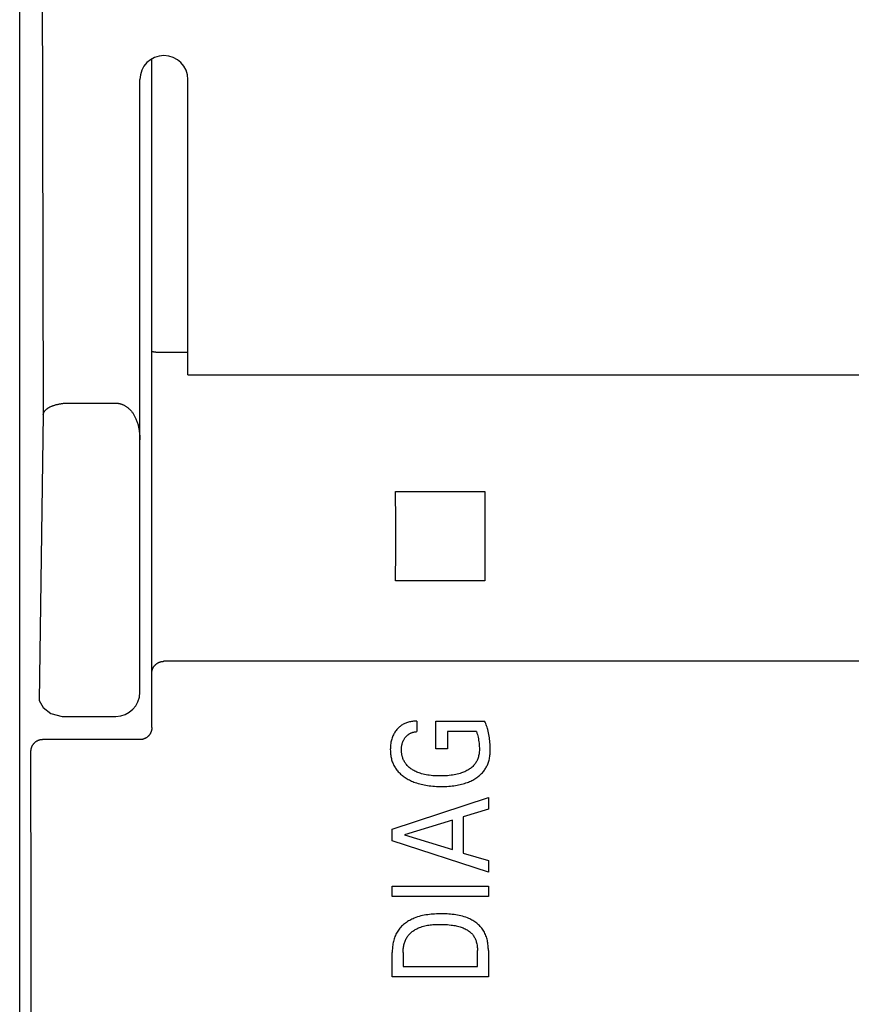
# Model space of a CAD drawing. Extents: x 0 to 594, y 0 to 420.
# Drawn here: x 250 to 264, y 272 to 288 of the extents above; entities that cross this region are included whole.
import ezdxf

# ---------------------------------------------------------------- set-up
doc = ezdxf.new("R2010")
doc.units = 0
doc.header["$LTSCALE"] = 32.67
doc.header["$MEASUREMENT"] = 0
doc.layers.add('10000_FRONT', color=7, linetype='CONTINUOUS')

msp = doc.modelspace()

# ---------------------------------------------------------------- linework, layer by layer
at = {"layer": '10000_FRONT', "color": 7, "linetype": 'Continuous'}
for p, q in [((249.94376, 216.78254), (249.94376, 315.98254)), ((252.14376, 276.19739), (252.14376, 287.31906)), ((251.94376, 276.7827), (251.94376, 286.98254)), ((252.74376, 282.06738), (252.74376, 286.98254)), ((252.1555, 282.44972), (252.15502, 282.44977)), ((252.15597, 282.44966), (252.1555, 282.44972)), ((252.15644, 282.44962), (252.15597, 282.44966)), ((252.15713, 282.44955), (252.15644, 282.44962)), ((252.15822, 282.44945), (252.15713, 282.44955)), ((252.15883, 282.44939), (252.15822, 282.44945)), ((252.19271, 282.44493), (252.17821, 282.44703)), ((252.29818, 282.43907), (252.26778, 282.43983)), ((252.74376, 282.43852), (252.34376, 282.43852)), ((252.74376, 282.06738), (292.14376, 282.06738)), ((250.73488, 281.59658), (251.54376, 281.59658)), ((250.33576, 281.40742), (250.26575, 276.64372)), ((256.20085, 280.12544), (257.68666, 280.12544)), ((257.68666, 278.63963), (256.20085, 278.63963)), ((292.54376, 277.29866), (252.34376, 277.29866)), ((250.26575, 276.64372), (250.33452, 276.53089)), ((250.33452, 276.53089), (250.46116, 276.42883)), ((250.46116, 276.42883), (250.64978, 276.38259)), ((250.64975, 276.38254), (251.54376, 276.38254)), ((256.55198, 276.30254), (256.55198, 276.12746)), ((256.87175, 275.84079), (256.87175, 276.30254)), ((256.87175, 276.30254), (257.68139, 276.30254)), ((257.06225, 276.12746), (257.06225, 275.84079)), ((257.54645, 276.12746), (257.06225, 276.12746)), ((251.94371, 275.9943), (250.32527, 275.9943)), ((257.06225, 275.84079), (256.87175, 275.84079)), ((256.14376, 274.50364), (257.74376, 275.02889)), ((257.74376, 275.02889), (257.74376, 274.83838)), ((257.74376, 274.83838), (257.32646, 274.70957)), ((257.14503, 274.65423), (256.35014, 274.40839)), ((257.14503, 274.16346), (257.14503, 274.65423)), ((257.32646, 274.70957), (257.32646, 274.10721)), ((256.14376, 274.31133), (256.14376, 274.50364)), ((256.35014, 274.40839), (257.14503, 274.16346)), ((257.74376, 273.78608), (256.14376, 274.31133)), ((257.32646, 274.10721), (257.74376, 273.98021)), ((257.74376, 273.98021), (257.74376, 273.78608)), ((256.14376, 273.3824), (256.14376, 273.55748)), ((256.14376, 273.55748), (257.74376, 273.55748)), ((257.74376, 273.55748), (257.74376, 273.3824)), ((257.74376, 273.3824), (256.14376, 273.3824)), ((256.14376, 272.04434), (256.14376, 272.44984)), ((256.32519, 272.44984), (256.32519, 272.21942)), ((257.56232, 272.21942), (257.56232, 272.48522)), ((257.74376, 272.48431), (257.74376, 272.04434)), ((256.32519, 272.21942), (257.56232, 272.21942)), ((257.74376, 272.04434), (256.14376, 272.04434))]:
    msp.add_line(p, q, dxfattribs=at)
for points in [[(250.22598, 310.85806), (250.27464, 301.05837), (250.31124, 291.23943), (250.33576, 281.40741)], [(252.15502, 282.44977), (252.15453, 282.44983), (252.15429, 282.44986), (252.15405, 282.44989), (252.1538, 282.44993), (252.15356, 282.44996), (252.15331, 282.45), (252.15306, 282.45004), (252.15282, 282.45007), (252.15257, 282.45012), (252.15233, 282.45016), (252.15208, 282.4502), (252.15184, 282.45025), (252.1516, 282.45029), (252.15135, 282.45034), (252.15111, 282.45039), (252.15087, 282.45044), (252.15064, 282.4505), (252.1504, 282.45055), (252.15016, 282.45061), (252.14993, 282.45067), (252.1497, 282.45073), (252.14947, 282.4508), (252.14924, 282.45087), (252.14902, 282.45093), (252.1488, 282.451), (252.14858, 282.45108), (252.14836, 282.45115), (252.14815, 282.45123), (252.14794, 282.45131), (252.14773, 282.4514), (252.14753, 282.45148), (252.14733, 282.45157), (252.14713, 282.45166), (252.14694, 282.45175), (252.14675, 282.45185), (252.14657, 282.45195), (252.14639, 282.45205), (252.14622, 282.45216), (252.14605, 282.45227), (252.14588, 282.45238), (252.14572, 282.45249), (252.14557, 282.45261), (252.14542, 282.45273), (252.14527, 282.45285), (252.14513, 282.45298), (252.145, 282.45311), (252.14487, 282.45324), (252.14475, 282.45338), (252.14464, 282.45352), (252.14453, 282.45367), (252.14443, 282.45381), (252.14433, 282.45397), (252.14424, 282.45412), (252.14416, 282.45428), (252.14409, 282.45444), (252.14402, 282.45461), (252.14396, 282.45478), (252.14391, 282.45495), (252.14386, 282.45513), (252.14382, 282.45531), (252.14379, 282.4555), (252.14377, 282.45569), (252.14376, 282.45589), (252.14376, 282.45609)], [(252.17821, 282.44703), (252.17338, 282.4477), (252.16854, 282.44833), (252.16369, 282.4489), (252.15883, 282.44939)], [(252.26778, 282.43983), (252.25322, 282.44025), (252.24593, 282.4405), (252.23866, 282.44081), (252.23138, 282.44118), (252.22412, 282.44163), (252.21686, 282.44219), (252.20962, 282.44286), (252.20239, 282.44366), (252.19755, 282.44427), (252.19271, 282.44493)], [(252.34376, 282.43852), (252.32856, 282.43859), (252.31337, 282.43878), (252.29818, 282.43907)], [(250.33576, 281.40741), (250.33639, 281.41218), (250.33726, 281.41692), (250.33837, 281.4216), (250.33971, 281.42624), (250.34126, 281.43083), (250.34301, 281.43537), (250.34496, 281.43984), (250.34709, 281.44425), (250.34939, 281.44859), (250.35185, 281.45286), (250.35446, 281.45705), (250.35722, 281.46116), (250.3601, 281.46518), (250.3631, 281.46912), (250.3662, 281.47296), (250.3694, 281.4767), (250.37413, 281.48187), (250.37903, 281.48684), (250.38408, 281.49161), (250.38928, 281.4962), (250.39462, 281.5006), (250.40008, 281.50484), (250.40567, 281.50891), (250.41137, 281.51282), (250.41717, 281.51658), (250.42307, 281.5202), (250.42904, 281.52369), (250.4351, 281.52705), (250.44121, 281.53029), (250.44739, 281.53342), (250.45361, 281.53644), (250.46304, 281.54081), (250.47255, 281.54497), (250.48214, 281.54892), (250.4918, 281.55267), (250.50153, 281.55624), (250.51132, 281.55963), (250.52118, 281.56284), (250.53109, 281.56588), (250.54105, 281.56876), (250.55105, 281.57149), (250.5611, 281.57407), (250.57119, 281.57652), (250.58132, 281.57883), (250.59298, 281.58133), (250.60468, 281.58366), (250.61642, 281.58581), (250.62818, 281.58779), (250.63997, 281.58958), (250.65179, 281.59118), (250.66362, 281.59258), (250.67547, 281.59378), (250.68734, 281.59477), (250.69922, 281.59556), (250.7111, 281.59612), (250.72299, 281.59647), (250.73488, 281.59658)], [(251.54376, 281.59658), (251.55305, 281.59642), (251.56234, 281.59595), (251.57163, 281.59517), (251.58091, 281.59408), (251.59015, 281.59269), (251.59936, 281.59101), (251.60853, 281.58905), (251.61763, 281.58679), (251.62667, 281.58426), (251.63563, 281.58146), (251.6445, 281.57839), (251.65327, 281.57505), (251.66193, 281.57146), (251.67048, 281.56761), (251.6798, 281.56306), (251.68897, 281.55821), (251.69797, 281.55307), (251.70681, 281.54767), (251.71548, 281.542), (251.72398, 281.53607), (251.73231, 281.52991), (251.74046, 281.52352), (251.74844, 281.5169), (251.75625, 281.51007), (251.76388, 281.50305), (251.77132, 281.49583), (251.77859, 281.48844), (251.78567, 281.48088), (251.79387, 281.47166), (251.8018, 281.46223), (251.80948, 281.45259), (251.81691, 281.44276), (251.82408, 281.43274), (251.83101, 281.42255), (251.83769, 281.4122), (251.84413, 281.40169), (251.85033, 281.39104), (251.8563, 281.38025), (251.86204, 281.36934), (251.86754, 281.35831), (251.87283, 281.34718), (251.87887, 281.33371), (251.8846, 281.3201), (251.89003, 281.30638), (251.89516, 281.29255), (251.89999, 281.2786), (251.90453, 281.26457), (251.9088, 281.25044), (251.91278, 281.23623), (251.9165, 281.22194), (251.91996, 281.20759), (251.92315, 281.19317), (251.9261, 281.17871), (251.92929, 281.16145), (251.93214, 281.14413), (251.93466, 281.12676), (251.93685, 281.10935), (251.93873, 281.09191), (251.94029, 281.07443), (251.94156, 281.05693), (251.94253, 281.03942), (251.94322, 281.0219), (251.94362, 281.00438), (251.94376, 280.98686)], [(256.20085, 278.63963), (256.2023, 279.13259), (256.2023, 279.63248), (256.20085, 280.12544)], [(257.68666, 280.12544), (257.68521, 279.63248), (257.68521, 279.13259), (257.68666, 278.63963)], [(252.14376, 277.11376), (252.14382, 277.11793), (252.144, 277.12209), (252.1443, 277.12626), (252.14472, 277.13042), (252.14526, 277.13456), (252.14591, 277.1387), (252.14666, 277.14282), (252.14753, 277.14693), (252.1485, 277.15101), (252.14957, 277.15507), (252.15075, 277.1591), (252.15202, 277.1631), (252.1534, 277.16707), (252.15486, 277.171), (252.15662, 277.17536), (252.15848, 277.17966), (252.16046, 277.18391), (252.16254, 277.18811), (252.16473, 277.19226), (252.16703, 277.19634), (252.16942, 277.20037), (252.17191, 277.20434), (252.1745, 277.20825), (252.17717, 277.21209), (252.17994, 277.21587), (252.1828, 277.21958), (252.18574, 277.22323), (252.18903, 277.22712), (252.19241, 277.23093), (252.19589, 277.23465), (252.19946, 277.23829), (252.20312, 277.24184), (252.20686, 277.2453), (252.21068, 277.24866), (252.21458, 277.25194), (252.21857, 277.25512), (252.22262, 277.2582), (252.22676, 277.26118), (252.23096, 277.26406), (252.23517, 277.2668), (252.23945, 277.26944), (252.24379, 277.27198), (252.24819, 277.27441), (252.25265, 277.27673), (252.25716, 277.27895), (252.26173, 277.28105), (252.26634, 277.28305), (252.271, 277.28493), (252.27571, 277.2867), (252.28047, 277.28834), (252.28526, 277.28987), (252.29001, 277.29126), (252.2948, 277.29254), (252.29962, 277.29369), (252.30446, 277.29473), (252.30933, 277.29564), (252.31422, 277.29644), (252.31912, 277.29712), (252.32404, 277.29767), (252.32896, 277.2981), (252.33389, 277.29841), (252.33883, 277.2986), (252.34376, 277.29866)], [(256.55198, 276.30254), (256.53454, 276.30251), (256.5171, 276.30191), (256.49967, 276.30072), (256.48228, 276.29892), (256.46496, 276.29652), (256.44772, 276.29349), (256.43061, 276.28982), (256.41364, 276.2855), (256.39855, 276.28107), (256.38364, 276.27609), (256.36892, 276.27057), (256.35444, 276.26449), (256.34022, 276.25784), (256.3263, 276.25061), (256.31271, 276.2428), (256.29949, 276.2344), (256.28677, 276.22549), (256.27446, 276.21602), (256.26255, 276.20602), (256.25107, 276.19553), (256.24001, 276.18457), (256.2294, 276.17318), (256.21923, 276.16139), (256.20953, 276.14923), (256.19892, 276.13478), (256.18894, 276.11991), (256.17959, 276.10465), (256.17087, 276.08902), (256.16279, 276.07306), (256.15535, 276.0568), (256.14827, 276.03956), (256.14188, 276.02206), (256.13615, 276.00433), (256.13108, 275.98639), (256.12665, 275.96829), (256.12284, 275.95006), (256.11939, 275.93008), (256.11664, 275.91), (256.11455, 275.88984), (256.11311, 275.86961), (256.11227, 275.84932), (256.11201, 275.829), (256.11226, 275.81015), (256.11301, 275.7913), (256.11427, 275.77247), (256.11607, 275.7537), (256.11842, 275.73499), (256.12135, 275.71637), (256.12487, 275.69786), (256.12901, 275.67949), (256.13379, 275.66127), (256.13922, 275.64324), (256.14489, 275.62662), (256.15113, 275.61021), (256.15795, 275.59401), (256.16532, 275.57805), (256.17325, 275.56237), (256.18173, 275.54696), (256.19073, 275.53188), (256.20026, 275.51712), (256.21031, 275.50273), (256.22087, 275.48872), (256.23249, 275.47443), (256.24463, 275.46058), (256.25726, 275.44718), (256.27035, 275.43421), (256.28388, 275.42168), (256.2978, 275.40958), (256.3121, 275.39791), (256.32674, 275.38666), (256.3417, 275.37584), (256.35694, 275.36544), (256.37462, 275.3541), (256.39261, 275.34329), (256.41089, 275.333), (256.42944, 275.32323), (256.44825, 275.31396), (256.4673, 275.30519), (256.48656, 275.29691), (256.50601, 275.28911), (256.52565, 275.28178), (256.55048, 275.27325), (256.57554, 275.26541), (256.6008, 275.25824), (256.62625, 275.25172), (256.65185, 275.24583), (256.67759, 275.24052), (256.70344, 275.23578), (256.72938, 275.23159), (256.75905, 275.22743), (256.7888, 275.22391), (256.81861, 275.22101), (256.84847, 275.21871), (256.87837, 275.21696), (256.90829, 275.21576), (256.93821, 275.21506), (256.96814, 275.21485)], [(256.96814, 275.21485), (256.99707, 275.2151), (257.02601, 275.21581), (257.05494, 275.217), (257.08384, 275.21873), (257.11271, 275.221), (257.14153, 275.22387), (257.17028, 275.22735), (257.19896, 275.23149), (257.22383, 275.23564), (257.2486, 275.24033), (257.27326, 275.24559), (257.29778, 275.25145), (257.32213, 275.25793), (257.3463, 275.26506), (257.37027, 275.27287), (257.394, 275.28138), (257.41264, 275.28865), (257.4311, 275.29638), (257.44935, 275.3046), (257.46738, 275.3133), (257.48515, 275.32251), (257.50264, 275.33222), (257.51984, 275.34246), (257.53672, 275.35323), (257.55325, 275.36454), (257.56722, 275.37473), (257.58088, 275.38533), (257.59423, 275.39633), (257.60723, 275.40774), (257.61987, 275.41955), (257.63212, 275.43175), (257.64395, 275.44435), (257.65534, 275.45734), (257.66628, 275.47072), (257.67673, 275.48448), (257.68643, 275.49827), (257.69564, 275.5124), (257.70435, 275.52685), (257.71256, 275.54159), (257.72026, 275.55661), (257.72744, 275.57189), (257.73409, 275.58739), (257.74021, 275.60311), (257.74578, 275.61901), (257.75081, 275.63507), (257.75617, 275.65471), (257.76075, 275.67454), (257.76462, 275.69452), (257.76783, 275.71463), (257.77041, 275.73485), (257.77242, 275.75516), (257.7739, 275.77551), (257.77492, 275.7959), (257.77551, 275.8163), (257.7757, 275.84268), (257.7753, 275.86902), (257.77431, 275.89533), (257.77277, 275.9216), (257.77069, 275.94783), (257.76811, 275.97401), (257.76505, 276.00015), (257.76135, 276.02743), (257.7571, 276.05464), (257.75226, 276.08174), (257.74677, 276.10873), (257.74059, 276.13556), (257.73368, 276.16223), (257.72776, 276.18283), (257.72135, 276.20328), (257.71443, 276.22357), (257.707, 276.24367), (257.69902, 276.26354), (257.69049, 276.28317), (257.68139, 276.30254)], [(252.14376, 276.19739), (252.1437, 276.19246), (252.14352, 276.18754), (252.14322, 276.18262), (252.14281, 276.1777), (252.14227, 276.17279), (252.14162, 276.16789), (252.14086, 276.163), (252.13998, 276.15814), (252.13898, 276.15329), (252.13786, 276.14847), (252.13663, 276.14368), (252.13529, 276.13892), (252.13383, 276.13419), (252.13227, 276.12954), (252.1306, 276.12492), (252.12881, 276.12035), (252.12692, 276.11583), (252.12492, 276.11135), (252.12282, 276.10692), (252.12061, 276.10254), (252.11829, 276.09822), (252.11588, 276.09395), (252.11336, 276.08975), (252.11074, 276.0856), (252.10802, 276.08152), (252.1052, 276.07751), (252.10231, 276.0736), (252.09932, 276.06975), (252.09624, 276.06598), (252.09308, 276.06228), (252.08982, 276.05866), (252.08648, 276.05512), (252.08305, 276.05166), (252.07954, 276.04829), (252.07596, 276.045), (252.07229, 276.04179), (252.06855, 276.03868), (252.06473, 276.03566), (252.06084, 276.03273), (252.0569, 276.02992), (252.0529, 276.0272), (252.04883, 276.02458), (252.0447, 276.02206), (252.04051, 276.01964), (252.03626, 276.01732), (252.03195, 276.01511), (252.0276, 276.013), (252.02319, 276.011), (252.01873, 276.0091), (252.01423, 276.00732), (252.00968, 276.00564), (252.0051, 276.00408), (252.00051, 276.00265), (251.99589, 276.00132), (251.99124, 276.00011), (251.98655, 275.99901), (251.98185, 275.99803), (251.97712, 275.99716), (251.97238, 275.9964), (251.96761, 275.99576), (251.96284, 275.99523), (251.95806, 275.99482), (251.95328, 275.99453), (251.94849, 275.99435), (251.94371, 275.9943)], [(256.31763, 275.69192), (256.31479, 275.70072), (256.31217, 275.70959), (256.30977, 275.71853), (256.30759, 275.72754), (256.30562, 275.7366), (256.30385, 275.74572), (256.3023, 275.75488), (256.30094, 275.76407), (256.29979, 275.7733), (256.29883, 275.78256), (256.29806, 275.79183), (256.29748, 275.80112), (256.29709, 275.81041), (256.29687, 275.81971), (256.29684, 275.829), (256.29697, 275.83796), (256.29728, 275.8469), (256.29777, 275.85582), (256.29845, 275.86472), (256.29933, 275.8736), (256.30042, 275.88245), (256.30173, 275.89128), (256.30327, 275.90006), (256.30493, 275.90831), (256.30681, 275.91651), (256.3089, 275.92466), (256.31121, 275.93276), (256.31372, 275.9408), (256.31645, 275.94877), (256.31939, 275.95666), (256.32254, 275.96447), (256.32585, 275.97206), (256.32936, 275.97955), (256.33307, 275.98694), (256.33699, 275.99423), (256.34111, 276.00141), (256.34543, 276.00847), (256.34995, 276.01541), (256.35467, 276.02223), (256.35919, 276.02838), (256.36389, 276.0344), (256.36875, 276.0403), (256.37377, 276.04605), (256.37896, 276.05165), (256.38431, 276.05709), (256.38983, 276.06236), (256.3955, 276.06745), (256.40134, 276.07236), (256.40734, 276.07706), (256.41337, 276.08147), (256.41954, 276.08568), (256.42585, 276.08969), (256.43228, 276.0935), (256.43884, 276.0971), (256.4455, 276.10051), (256.45227, 276.10372), (256.45913, 276.10672), (256.46608, 276.10953), (256.47311, 276.11213), (256.48076, 276.11472), (256.48849, 276.11707), (256.49628, 276.11918), (256.50413, 276.12106), (256.51203, 276.12271), (256.51997, 276.12413), (256.52794, 276.12531), (256.53594, 276.12626), (256.54395, 276.12697), (256.55198, 276.12746)], [(257.54645, 276.12746), (257.55424, 276.10482), (257.56122, 276.0819), (257.56744, 276.05876), (257.57291, 276.03543), (257.57791, 276.01073), (257.58219, 275.98589), (257.5858, 275.96096), (257.58878, 275.93594), (257.5913, 275.9093), (257.59309, 275.8826), (257.59404, 275.85583), (257.59408, 275.829), (257.59355, 275.81124), (257.59252, 275.79348), (257.59094, 275.77576), (257.58875, 275.75813), (257.5859, 275.7406), (257.58232, 275.72323), (257.57797, 275.70605), (257.57278, 275.6891), (257.56788, 275.6754), (257.5624, 275.66191), (257.55635, 275.64865), (257.54974, 275.63564), (257.5426, 275.62292), (257.53493, 275.6105), (257.52675, 275.59843), (257.51807, 275.58672), (257.5089, 275.5754), (257.49741, 275.56248), (257.4853, 275.55015), (257.47262, 275.53839), (257.45942, 275.52719), (257.44576, 275.51656), (257.43168, 275.50647), (257.41722, 275.49692), (257.40244, 275.48791), (257.38532, 275.47831), (257.36787, 275.46936), (257.35013, 275.46103), (257.33213, 275.45331), (257.31389, 275.44616), (257.29544, 275.43955), (257.27682, 275.43348), (257.25152, 275.42609), (257.22598, 275.41955), (257.20025, 275.4138), (257.17436, 275.4088), (257.14834, 275.4045), (257.12223, 275.40082), (257.09176, 275.39728), (257.06122, 275.39449), (257.03063, 275.3924), (256.99999, 275.39097), (256.96933, 275.39017), (256.93865, 275.38994), (256.90881, 275.39024), (256.87899, 275.39111), (256.84919, 275.39259), (256.81943, 275.39473), (256.78974, 275.39759), (256.76012, 275.40123), (256.73448, 275.40505), (256.70895, 275.40953), (256.68355, 275.41473), (256.65833, 275.4207), (256.63332, 275.42747), (256.60855, 275.43509), (256.59004, 275.44145), (256.57171, 275.44833), (256.5536, 275.45578), (256.53574, 275.4638), (256.51816, 275.47242), (256.50088, 275.48166), (256.48394, 275.49154), (256.46949, 275.50068), (256.45536, 275.51033), (256.4416, 275.5205), (256.42826, 275.53119), (256.41538, 275.54243), (256.40301, 275.5542), (256.3912, 275.56654), (256.38, 275.57943), (256.37108, 275.5907), (256.36264, 275.60234), (256.35468, 275.61433), (256.34721, 275.62663), (256.34024, 275.63923), (256.33379, 275.65208), (256.32786, 275.66517), (256.32247, 275.67846), (256.31763, 275.69192)], [(250.32527, 275.9943), (250.32022, 275.99422), (250.31516, 275.99401), (250.31011, 275.99367), (250.30507, 275.99321), (250.30004, 275.99262), (250.29502, 275.99191), (250.29003, 275.99107), (250.28505, 275.9901), (250.28023, 275.98903), (250.27543, 275.98785), (250.27066, 275.98655), (250.26592, 275.98513), (250.26122, 275.98359), (250.25656, 275.98194), (250.25194, 275.98018), (250.24737, 275.9783), (250.24284, 275.97631), (250.23842, 275.97424), (250.23405, 275.97206), (250.22973, 275.96977), (250.22547, 275.96738), (250.22127, 275.96488), (250.21713, 275.96229), (250.21305, 275.95959), (250.20904, 275.95679), (250.2051, 275.9539), (250.20124, 275.95091), (250.19744, 275.94784), (250.19373, 275.94466), (250.19009, 275.9414), (250.18653, 275.93805), (250.18306, 275.93462), (250.17967, 275.9311), (250.17636, 275.9275), (250.17314, 275.92382), (250.17002, 275.92007), (250.16699, 275.91624), (250.16405, 275.91233), (250.16117, 275.9083), (250.15839, 275.9042), (250.15571, 275.90004), (250.15314, 275.8958), (250.15067, 275.89151), (250.14831, 275.88715), (250.14606, 275.88274), (250.14392, 275.87827), (250.14188, 275.87375), (250.13997, 275.86918), (250.13816, 275.86456), (250.13647, 275.85989), (250.13497, 275.85541), (250.13358, 275.8509), (250.1323, 275.84635), (250.13112, 275.84177), (250.13005, 275.83716), (250.12909, 275.83254), (250.12824, 275.82789), (250.1275, 275.82322), (250.12687, 275.81855), (250.12635, 275.81386), (250.12595, 275.80916), (250.12565, 275.80446), (250.12547, 275.79976), (250.1254, 275.79506)], [(250.1254, 275.79506), (250.1272, 273.10586), (250.1284, 270.41657), (250.12901, 267.72722), (250.12901, 265.03785), (250.1284, 262.34851), (250.1272, 259.65922), (250.1254, 256.97002)], [(257.74376, 272.48431), (257.74352, 272.50494), (257.74279, 272.5257), (257.74154, 272.54653), (257.73975, 272.5674), (257.73741, 272.58827), (257.73448, 272.60909), (257.73095, 272.62982), (257.72679, 272.65042), (257.72198, 272.67085), (257.7165, 272.69106), (257.71033, 272.71102), (257.70344, 272.73067), (257.69581, 272.74999), (257.68742, 272.76892), (257.67824, 272.78742), (257.66826, 272.80546), (257.65745, 272.82298), (257.6465, 272.83899), (257.63484, 272.8545), (257.62249, 272.86952), (257.6095, 272.88404), (257.5959, 272.89806), (257.58172, 272.91157), (257.56702, 272.92458), (257.55181, 272.93708), (257.53614, 272.94906), (257.52005, 272.96054), (257.50356, 272.97149), (257.48673, 272.98192), (257.46957, 272.99183), (257.45214, 273.00122), (257.43447, 273.01007), (257.41658, 273.0184), (257.39853, 273.02618), (257.37112, 273.0369), (257.34343, 273.04646), (257.31548, 273.05493), (257.28729, 273.06237), (257.25887, 273.06884), (257.23026, 273.0744), (257.20146, 273.07913), (257.17251, 273.08306), (257.14341, 273.08628), (257.11419, 273.08884), (257.08487, 273.0908), (257.05548, 273.09223), (257.02602, 273.09318), (256.99652, 273.09373), (256.967, 273.09392), (256.93768, 273.09381), (256.90837, 273.09336), (256.8791, 273.09252), (256.84988, 273.09125), (256.82072, 273.08947), (256.79166, 273.08715), (256.7627, 273.08424), (256.73387, 273.08067), (256.70517, 273.0764), (256.67663, 273.07137), (256.64826, 273.06553), (256.62009, 273.05883), (256.59212, 273.05121), (256.56438, 273.04263), (256.53688, 273.03303), (256.50964, 273.02235), (256.49052, 273.01412), (256.47158, 273.00532), (256.45285, 272.99597), (256.43438, 272.98606), (256.41621, 272.97559), (256.39837, 272.96457), (256.3809, 272.953), (256.36384, 272.94089), (256.34723, 272.92823), (256.33111, 272.91503), (256.31552, 272.90129), (256.30049, 272.88701), (256.28608, 272.8722), (256.2723, 272.85686), (256.25921, 272.84098), (256.24684, 272.82459), (256.23523, 272.80766), (256.2244, 272.7902), (256.21435, 272.77225), (256.20506, 272.75386), (256.19651, 272.73506), (256.18869, 272.71588), (256.18157, 272.69637), (256.17513, 272.67656), (256.16936, 272.65649), (256.16423, 272.6362), (256.15972, 272.61573), (256.15582, 272.59511), (256.1525, 272.57438), (256.14975, 272.55358), (256.14754, 272.53275), (256.14585, 272.51192), (256.14468, 272.49113), (256.14398, 272.47043), (256.14376, 272.44984)], [(256.32519, 272.44984), (256.32538, 272.46573), (256.32597, 272.48173), (256.32697, 272.49778), (256.3284, 272.51386), (256.33027, 272.52994), (256.3326, 272.54598), (256.33541, 272.56195), (256.3387, 272.57781), (256.34251, 272.59354), (256.34684, 272.60909), (256.3517, 272.62444), (256.35712, 272.63956), (256.36311, 272.6544), (256.36969, 272.66894), (256.37687, 272.68314), (256.38467, 272.69697), (256.3931, 272.71039), (256.40174, 272.7228), (256.41094, 272.7348), (256.42068, 272.74641), (256.43092, 272.75762), (256.44163, 272.76842), (256.45279, 272.77883), (256.46437, 272.78884), (256.47634, 272.79844), (256.48867, 272.80765), (256.50133, 272.81645), (256.5143, 272.82484), (256.52754, 272.83284), (256.54102, 272.84043), (256.55472, 272.84761), (256.56861, 272.85439), (256.58266, 272.86076), (256.59683, 272.86673), (256.61852, 272.875), (256.64042, 272.88239), (256.66252, 272.88894), (256.6848, 272.89468), (256.70724, 272.89969), (256.72982, 272.90399), (256.75252, 272.90763), (256.77532, 272.91067), (256.79822, 272.91314), (256.82118, 272.9151), (256.84419, 272.9166), (256.86724, 272.91767), (256.8903, 272.91837), (256.91335, 272.91874), (256.93639, 272.91884), (256.96767, 272.91857), (256.99889, 272.91781), (257.03004, 272.9165), (257.06112, 272.91458), (257.09214, 272.91198), (257.12311, 272.90866), (257.14507, 272.90582), (257.16699, 272.90253), (257.18883, 272.89877), (257.21058, 272.89449), (257.23222, 272.88965), (257.25372, 272.8842), (257.27506, 272.87812), (257.29251, 272.87259), (257.3098, 272.86655), (257.32688, 272.85996), (257.3437, 272.85278), (257.36023, 272.84495), (257.37642, 272.83645), (257.39223, 272.82721), (257.40414, 272.81957), (257.41576, 272.81148), (257.42707, 272.80295), (257.43804, 272.79398), (257.44863, 272.78458), (257.45883, 272.77476), (257.4686, 272.76453), (257.47791, 272.75389), (257.48673, 272.74285), (257.49508, 272.73137), (257.50291, 272.71952), (257.51022, 272.70733), (257.51702, 272.69484), (257.52331, 272.68208), (257.52909, 272.66906), (257.53437, 272.65584), (257.53915, 272.64242), (257.54343, 272.62885), (257.54819, 272.61129), (257.55219, 272.59355), (257.55546, 272.57567), (257.55804, 272.55768), (257.55998, 272.53961), (257.56131, 272.52148), (257.56208, 272.50334), (257.56233, 272.48522)]]:
    msp.add_lwpolyline(points, dxfattribs=at)
for centre, start, end in [((252.34376, 286.98254), 0, 180), ((251.54376, 276.78254), 270, 0)]:
    msp.add_arc(centre, 0.4, start, end, dxfattribs=at)

doc.saveas('drawing.dxf')
